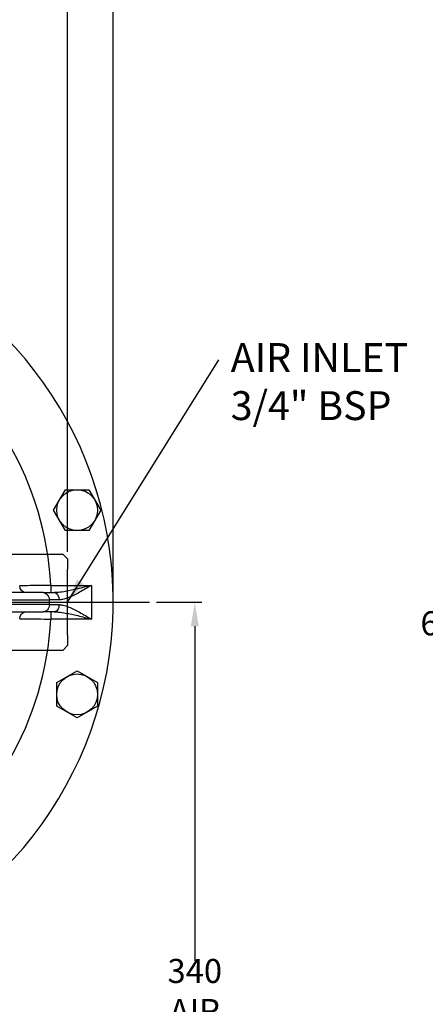
# Model space of a CAD drawing. Extents: x 0 to 1584, y 0 to 1124.
# Drawn here: x 1141 to 1310, y 502 to 912 of the extents above; entities that cross this region are included whole.
import ezdxf
from ezdxf.lldxf.tags import DXFTag

# ---------------------------------------------------------------- set-up
doc = ezdxf.new("R2010")
doc.units = 0
doc.header["$LTSCALE"] = 10
doc.header["$MEASUREMENT"] = 0
doc.layers.add('AM_VIS', color=7, linetype='Continuous', lineweight=30)
doc.layers.add('DRG', color=7, linetype='Continuous', lineweight=30)
for name, color, linetype in [('CTR', 4, 'CENTER'), ('DIM', 1, 'Continuous'), ('HID', 2, 'HIDDEN')]:
    doc.layers.add(name, color=color, linetype=linetype)
doc.styles.add('ROMANS', font='romans.shx', dxfattribs={"width": 0.8})
tags = doc.linetypes.add('CENTER', pattern=[2, 1.25, -0.25, 0.25, -0.25]).pattern_tags.tags
tags[10:11] = [DXFTag(74, 4), DXFTag(75, 0), DXFTag(340, '0'), DXFTag(46, 1.0), DXFTag(50, 0.0), DXFTag(44, 0.0), DXFTag(45, 0.0)]
tags[8:9] = [DXFTag(74, 4), DXFTag(75, 0), DXFTag(340, '0'), DXFTag(46, 1.0), DXFTag(50, 0.0), DXFTag(44, 0.0), DXFTag(45, 0.0)]
tags[6:7] = [DXFTag(74, 4), DXFTag(75, 0), DXFTag(340, '0'), DXFTag(46, 1.0), DXFTag(50, 0.0), DXFTag(44, 0.0), DXFTag(45, 0.0)]
tags[4:5] = [DXFTag(74, 4), DXFTag(75, 0), DXFTag(340, '0'), DXFTag(46, 1.0), DXFTag(50, 0.0), DXFTag(44, 0.0), DXFTag(45, 0.0)]
tags = doc.linetypes.add('HIDDEN', pattern=[0.375, 0.25, -0.125]).pattern_tags.tags
tags[6:7] = [DXFTag(74, 4), DXFTag(75, 0), DXFTag(340, '0'), DXFTag(46, 1.0), DXFTag(50, 0.0), DXFTag(44, 0.0), DXFTag(45, 0.0)]
tags[4:5] = [DXFTag(74, 4), DXFTag(75, 0), DXFTag(340, '0'), DXFTag(46, 1.0), DXFTag(50, 0.0), DXFTag(44, 0.0), DXFTag(45, 0.0)]
doc.dimstyles.new('MANUALS', dxfattribs={"dimtxt": 10, "dimasz": 10, "dimexe": 3, "dimexo": 3, "dimgap": 5, "dimtad": 0, "dimtih": 1, "dimtoh": 1, "dimdec": 1, "dimzin": 1, "dimdsep": 46, "dimtxsty": 'ROMANS', "dimcen": -3, "dimdle": 1.25, "dimadec": 0, "dimazin": 0, "dimtfac": 1, "dimtdec": 1, "dimtofl": 0, "dimtmove": 0, "dimatfit": 3, "dimfxl": 0, "dimtolj": 1, "dimtzin": 0, "dimarcsym": 0})
doc.dimstyles.new('MANUALS$0', dxfattribs={"dimtxt": 10, "dimasz": 10, "dimexe": 3, "dimexo": 3, "dimgap": 5, "dimtad": 0, "dimtih": 1, "dimtoh": 1, "dimdec": 1, "dimzin": 1, "dimdsep": 46, "dimtxsty": 'ROMANS', "dimcen": -3, "dimdle": 1.25, "dimadec": 0, "dimazin": 0, "dimtfac": 1, "dimtdec": 1, "dimtofl": 0, "dimtmove": 0, "dimatfit": 3, "dimfxl": 0, "dimtolj": 1, "dimtzin": 0, "dimarcsym": 0})

# ---------------------------------------------------------------- blocks, each defined once
blk = doc.blocks.new('*D18')
at = {"layer": 'DIM', "color": 0, "lineweight": -2}
for p, q in [((1024.91, 992.02), (1322.07, 992.02)), ((1319.07, 982.02), (1319.07, 670.77)), ((1319.07, 339.52), (1319.07, 650.77)), ((1216.81, 329.52), (1322.07, 329.52))]:
    blk.add_line(p, q, dxfattribs=at)
at = {"layer": 'DIM', "color": 0}
for points in [[(1317.4, 982.02), (1320.74, 982.02), (1319.07, 992.02)], [(1317.4, 339.52), (1320.74, 339.52), (1319.07, 329.52)]]:
    blk.add_solid(points, dxfattribs=at)
at = {"layer": 'DIM', "color": 0, "insert": (1319.07, 660.77), "char_height": 10, "attachment_point": 5, "style": 'ROMANS'}
blk.add_mtext('\\A1;663', dxfattribs=at)
blk = doc.blocks.new('*D20')
at = {"layer": 'DIM', "color": 0, "lineweight": -2}
for p, q in [((1021.91, 1018.31), (1021.91, 1037.1)), ((1160.91, 690.52), (1160.91, 1037.1)), ((1031.91, 1034.1), (1076.89, 1034.1)), ((1150.91, 1034.1), (1105.93, 1034.1))]:
    blk.add_line(p, q, dxfattribs=at)
at = {"layer": 'DIM', "color": 0}
for points in [[(1031.91, 1035.76), (1031.91, 1032.43), (1021.91, 1034.1)], [(1150.91, 1035.76), (1150.91, 1032.43), (1160.91, 1034.1)]]:
    blk.add_solid(points, dxfattribs=at)
at = {"layer": 'DIM', "color": 0, "insert": (1091.41, 1034.1), "char_height": 10, "attachment_point": 5, "style": 'ROMANS'}
blk.add_mtext('\\A1;139', dxfattribs=at)
blk = doc.blocks.new('*D21')
at = {"layer": 'DIM', "color": 0, "lineweight": -2}
for p, q in [((863.91, 1027.56), (863.91, 1072.3)), ((873.91, 1069.3), (1006.62, 1069.3)), ((1169.91, 1069.3), (1037.2, 1069.3)), ((1179.91, 672.52), (1179.91, 1072.3))]:
    blk.add_line(p, q, dxfattribs=at)
at = {"layer": 'DIM', "color": 0}
for points in [[(873.91, 1070.97), (873.91, 1067.63), (863.91, 1069.3)], [(1169.91, 1070.97), (1169.91, 1067.63), (1179.91, 1069.3)]]:
    blk.add_solid(points, dxfattribs=at)
at = {"layer": 'DIM', "color": 0, "insert": (1021.91, 1069.3), "char_height": 10, "attachment_point": 5, "style": 'ROMANS'}
blk.add_mtext('\\A1;316', dxfattribs=at)
blk = doc.blocks.new('*D27')
at = {"layer": 'DIM', "color": 0, "lineweight": -2}
for p, q in [((1197.93, 669.52), (1216.81, 669.52)), ((1213.81, 659.52), (1213.81, 520.47)), ((1213.81, 339.52), (1213.81, 478.57)), ((1151.91, 329.52), (1216.81, 329.52))]:
    blk.add_line(p, q, dxfattribs=at)
at = {"layer": 'DIM', "color": 0}
for points in [[(1212.14, 659.52), (1215.48, 659.52), (1213.81, 669.52)], [(1212.14, 339.52), (1215.48, 339.52), (1213.81, 329.52)]]:
    blk.add_solid(points, dxfattribs=at)
at = {"layer": 'DIM', "color": 0, "insert": (1213.81, 499.52), "char_height": 10, "attachment_point": 5, "style": 'ROMANS'}
blk.add_mtext('\\A1;340\\PAIR INLET/EXHAUST', dxfattribs=at)

msp = doc.modelspace()

# ---------------------------------------------------------------- linework, layer by layer
at = {"layer": 'AM_VIS'}
for p, q in [((1153.94, 676.52), (1153.94, 673.52)), ((1153.94, 676.52), (1170.83, 676.52)), ((1170.83, 676.52), (1170.83, 662.52)), ((1150.68, 673.52), (1034.28, 673.52)), ((1150.68, 673.52), (1155.33, 673.52)), ((1034.39, 670.52), (1153.31, 670.52)), ((1153.31, 668.52), (1034.39, 668.52)), ((1153.31, 668.52), (1153.31, 670.52)), ((1157.36, 670.52), (1153.31, 670.52)), ((1153.31, 668.52), (1157.36, 668.52)), ((1034.28, 665.52), (1150.68, 665.52)), ((1155.33, 665.52), (1150.68, 665.52)), ((1153.94, 665.52), (1153.94, 662.52)), ((1170.83, 662.52), (1153.94, 662.52))]:
    msp.add_line(p, q, dxfattribs=at)
for radius, start, end in [(158, 285.478, 71.8873), (132.21, 3.035, 56.965), (132.21, 303.035, 356.965)]:
    msp.add_arc((1021.91, 669.52), radius, start, end, dxfattribs=at)
at = {"layer": 'AM_VIS', "extrusion": (0, 0, -1)}
for centre, major_axis, ratio, start_param, end_param in [((1143.55, 676.52), (0, -3), 0.863768, 0, 1.521131), ((1150.68, 670.52), (0, 3), 0.875977, 0, 1.570796), ((1155.33, 670.52), (0, 3), 0.673562, 0, 1.570796), ((1150.68, 668.52), (0, 3), 0.875977, 1.570796, 3.141593), ((1155.33, 668.52), (0, 3), 0.673562, 1.570796, 3.141593), ((1143.55, 662.52), (0, -3), 0.863768, 1.620462, 3.141593)]:
    msp.add_ellipse(centre, major_axis=major_axis, ratio=ratio, start_param=start_param, end_param=end_param, dxfattribs=at)
at = {"layer": 'AM_VIS'}
for points, knots in [([(1153.94, 676.52), (1152.09, 676.5), (1150.23, 676.48), (1146.96, 676.44), (1145.5, 676.43), (1143.43, 676.4), (1142.7, 676.39), (1141.66, 676.38), (1141.29, 676.37), (1140.96, 676.37)], [-12.470102, -12.470102, -12.470102, -12.470102, -8.043216, -8.043216, -4.052783, -4.052783, -1.558763, -1.558763, 0, 0, 0, 0]), ([(1170.83, 676.52), (1168.92, 676.03), (1166.99, 675.54), (1163.4, 674.69), (1161.7, 674.31), (1159.04, 673.84), (1158.04, 673.7), (1156.48, 673.55), (1155.89, 673.52), (1155.33, 673.52)], [-0.007256, -0.007256, -0.007256, -0.007256, 6.425641, 6.425641, 12.224309, 12.224309, 15.848476, 15.848476, 18.113581, 18.113581, 18.113581, 18.113581]), ([(1170.83, 676.52), (1169.17, 675.54), (1167.49, 674.56), (1164.37, 672.85), (1162.89, 672.1), (1160.58, 671.17), (1159.71, 670.87), (1158.35, 670.58), (1157.84, 670.52), (1157.36, 670.52)], [-0.007256, -0.007256, -0.007256, -0.007256, 6.425641, 6.425641, 12.224309, 12.224309, 15.848476, 15.848476, 18.113581, 18.113581, 18.113581, 18.113581]), ([(1157.36, 668.52), (1157.84, 668.52), (1158.35, 668.45), (1159.71, 668.17), (1160.58, 667.87), (1162.89, 666.93), (1164.37, 666.18), (1167.49, 664.48), (1169.17, 663.49), (1170.83, 662.52)], [0, 0, 0, 0, 2.265105, 2.265105, 5.889272, 5.889272, 11.68794, 11.68794, 18.120837, 18.120837, 18.120837, 18.120837]), ([(1155.33, 665.52), (1155.89, 665.52), (1156.48, 665.49), (1158.04, 665.34), (1159.04, 665.2), (1161.7, 664.73), (1163.4, 664.35), (1166.99, 663.5), (1168.92, 663.01), (1170.83, 662.52)], [0, 0, 0, 0, 2.265105, 2.265105, 5.889272, 5.889272, 11.68794, 11.68794, 18.120837, 18.120837, 18.120837, 18.120837]), ([(1140.96, 662.67), (1141.29, 662.66), (1141.66, 662.66), (1142.7, 662.65), (1143.43, 662.64), (1145.5, 662.61), (1146.96, 662.6), (1150.23, 662.56), (1152.09, 662.54), (1153.94, 662.52)], [-12.470102, -12.470102, -12.470102, -12.470102, -10.911339, -10.911339, -8.417319, -8.417319, -4.426886, -4.426886, 0, 0, 0, 0])]:
    msp.add_open_spline(points, degree=3, knots=knots, dxfattribs=at)
at = {"layer": 'CTR'}
msp.add_line((849.51, 669.52), (1194.93, 669.52), dxfattribs=at)
at = {"layer": 'DRG'}
for points in [[(1169.78, 699.32), (1159.96, 699.32), (1155.05, 707.82), (1159.96, 716.32), (1169.78, 716.32), (1174.68, 707.82)], [(1164.87, 621.4), (1156.37, 626.31), (1156.37, 636.12), (1164.87, 641.03), (1173.37, 636.12), (1173.37, 626.31)]]:
    msp.add_lwpolyline(points, close=True, dxfattribs=at)
for centre in [(1164.87, 707.82), (1164.87, 707.82), (1164.87, 631.21), (1164.87, 631.21)]:
    msp.add_circle(centre, 8.5, dxfattribs=at)
at = {"layer": 'HID'}
for p, q in [((1134.41, 689.52), (1158.91, 689.52)), ((1158.91, 689.52), (1160.91, 687.52)), ((1160.91, 687.52), (1160.91, 683.27)), ((1160.91, 655.77), (1160.91, 683.27)), ((1160.91, 655.77), (1160.91, 651.52)), ((1160.91, 651.52), (1158.91, 649.52)), ((1158.91, 649.52), (1134.41, 649.52))]:
    msp.add_line(p, q, dxfattribs=at)

# ---------------------------------------------------------------- texts
at = {"layer": 'DIM', "insert": (1228.77, 777.29), "char_height": 12, "attachment_point": 1, "style": 'ROMANS'}
msp.add_mtext('AIR INLET\\P3/4" BSP', dxfattribs=at)

# ---------------------------------------------------------------- dimensions: what is measured, and where the dimension line sits
at = {"layer": 'DIM'}
for base, p1, p2, text, picture, middle in [((1179.91, 1069.3), (863.91, 1024.56), (1179.91, 669.52), '316', '*D21', (1021.91, 1069.3)), ((1021.91, 1034.1), (1160.91, 687.52), (1021.91, 1015.31), '139', '*D20', (1091.41, 1034.1))]:
    dim = msp.add_linear_dim(base=base, p1=p1, p2=p2, text=text, dimstyle='MANUALS$0', dxfattribs=at)
    dim.commit()
    dim.dimension.update_dxf_attribs({"geometry": picture, "text_midpoint": middle})
for base, p1, p2, text, picture, middle in [((1319.07, 992.02), (1213.81, 329.52), (1021.91, 992.02), '663', '*D18', (1319.07, 660.77)), ((1213.81, 669.52), (1148.91, 329.52), (1194.93, 669.52), '340\\PAIR INLET/EXHAUST', '*D27', (1213.81, 499.52))]:
    dim = msp.add_linear_dim(base=base, p1=p1, p2=p2, angle=90, text=text, dimstyle='MANUALS$0', dxfattribs=at)
    dim.commit()
    dim.dimension.update_dxf_attribs({"geometry": picture, "text_midpoint": middle})

# ---------------------------------------------------------------- leaders
msp.add_leader([(1160.91, 669.52), (1223.77, 770.29)], dimstyle='MANUALS', override={"dimgap": 5, "dimtad": 0}, dxfattribs=at)

doc.saveas('drawing.dxf')
